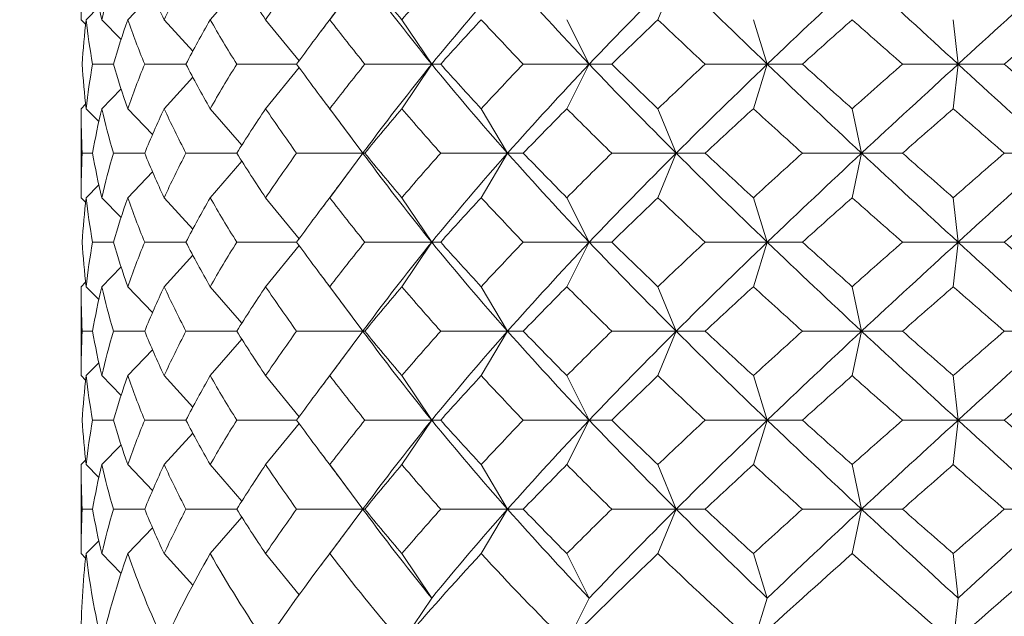
# Model space of a CAD drawing. Units: inches. Extents: x 0 to 653, y 0 to 462.
# Drawn here: x 365 to 371, y 154 to 157 of the extents above; entities that cross this region are included whole.
import ezdxf

# ---------------------------------------------------------------- set-up
doc = ezdxf.new("R2010")
doc.units = ezdxf.units.IN
doc.header["$MEASUREMENT"] = 0
doc.layers.get('Defpoints').update_dxf_attribs({"color": 251})
doc.layers.add('Spigoli visibili(ISO)', color=7, linetype='Continuous', lineweight=50, true_color=0x262659)
doc.styles.add('Text_Std', font='arial.ttf')
doc.dimstyles.new('Dim_Std', dxfattribs={"dimscale": 2.2, "dimtxt": 2, "dimasz": 2, "dimexe": 2, "dimexo": 2, "dimgap": 0.5, "dimtad": 1, "dimdec": 0, "dimzin": 0, "dimdsep": 46, "dimtxsty": 'Text_Std', "dimblk": 'ARCHTICK', "dimcen": 0.09, "dimclrd": 256, "dimclre": 256, "dimclrt": 256, "dimadec": 0, "dimazin": 0, "dimtfac": 1, "dimtdec": 0, "dimtofl": 0, "dimtmove": 2, "dimatfit": 3, "dimldrblk": 'CLOSEDBLANK', "dimfxl": 1, "dimtolj": 1, "dimtzin": 0, "dimlwd": -1, "dimlwe": -1, "dimarcsym": 1})

# ---------------------------------------------------------------- blocks, each defined once
blk = doc.blocks.new('_ArchTick')
at = {"color": 0, "linetype": 'ByBlock', "const_width": 0.15}
blk.add_lwpolyline([(-0.5, -0.5), (0.5, 0.5)], dxfattribs=at)
blk = doc.blocks.new('*D68')
at = {"transparency": 16777216}
for p, q in [((384.5776, 231.0571), (384.5776, 121.9099)), ((313.4774, 159.1877), (313.4774, 121.9099)), ((384.5776, 126.3099), (313.4774, 126.3099))]:
    blk.add_line(p, q, dxfattribs=at)
at = {"layer": 'Defpoints', "color": 0, "transparency": 16777216}
for p in [(384.5776, 235.4571), (313.4774, 163.5877), (313.4774, 126.3099)]:
    blk.add_point(p, dxfattribs=at)
at = {"transparency": 16777216, "xscale": 4.4, "yscale": 4.4, "zscale": 4.4, "rotation": 180}
blk.add_blockref('_ArchTick', (313.4774, 126.3099), dxfattribs=at)
at = {"transparency": 16777216, "xscale": 4.4, "yscale": 4.4, "zscale": 4.4}
blk.add_blockref('_ArchTick', (384.5776, 126.3099), dxfattribs=at)
at = {"transparency": 16777216, "insert": (349.0275, 129.6189), "char_height": 4.4, "attachment_point": 5, "style": 'Text_Std'}
blk.add_mtext('\\A1;71-41', dxfattribs=at)
blk = doc.blocks.new('_ClosedBlank')
at = {"color": 0, "linetype": 'ByBlock', "lineweight": -2}
for p, q in [((-1, 0.1667), (0, 0)), ((-1, 0.1667), (-1, -0.1667)), ((0, 0), (-1, -0.1667))]:
    blk.add_line(p, q, dxfattribs=at)

msp = doc.modelspace()

# ---------------------------------------------------------------- linework, layer by layer
at = {"layer": 'Spigoli visibili(ISO)', "color": 7, "linetype": 'Continuous', "lineweight": 18}
for p, q in [((366.7752, 157.038), (366.9616, 157.2879)), ((368.6199, 157.038), (368.7225, 157.288)), ((366.1032, 157.038), (366.281, 157.2428)), ((365.6398, 157.038), (365.7786, 157.1838)), ((365.4054, 157.038), (365.4769, 157.1098)), ((365.3776, 157.038), (365.4026, 157.0131)), ((365.4931, 157.038), (365.6021, 156.9267)), ((365.8439, 157.038), (366.0055, 156.8615)), ((366.4147, 157.038), (366.6025, 156.8066)), ((367.1806, 157.038), (367.3486, 156.788)), ((368.108, 157.038), (368.2339, 156.788)), ((369.1565, 157.038), (369.2347, 156.788)), ((370.2802, 157.038), (370.3073, 156.788)), ((365.5592, 156.788), (365.4418, 156.788)), ((365.9668, 156.788), (365.7348, 156.788)), ((366.5891, 156.788), (366.2526, 156.788)), ((366.4147, 156.538), (366.6025, 156.7694)), ((367.3486, 156.788), (366.9725, 156.788)), ((367.1806, 156.538), (367.3486, 156.788)), ((367.3486, 156.788), (367.3988, 156.788)), ((368.2339, 156.788), (367.8631, 156.788)), ((368.108, 156.538), (368.2339, 156.788)), ((368.2339, 156.788), (368.3605, 156.788)), ((369.2347, 156.788), (368.8855, 156.788)), ((369.1565, 156.538), (369.2347, 156.788)), ((369.2347, 156.788), (369.4322, 156.788)), ((370.3073, 156.788), (369.9949, 156.788)), ((370.2802, 156.538), (370.3073, 156.788)), ((370.3073, 156.788), (370.5672, 156.788)), ((365.8439, 156.538), (366.0055, 156.7146)), ((365.4931, 156.538), (365.6021, 156.6494)), ((365.3776, 156.538), (365.4026, 156.563)), ((365.4054, 156.538), (365.4769, 156.4662)), ((365.6398, 156.538), (365.7786, 156.3923)), ((366.1032, 156.538), (366.281, 156.3332)), ((366.7752, 156.538), (366.9616, 156.2882)), ((367.6265, 156.538), (367.7743, 156.288)), ((368.6199, 156.538), (368.7225, 156.288)), ((369.712, 156.538), (369.7649, 156.288)), ((365.3776, 156.5184), (365.3776, 156.0577)), ((365.4418, 156.288), (365.384, 156.288)), ((365.7348, 156.288), (365.5592, 156.288)), ((366.2526, 156.288), (365.9668, 156.288)), ((366.9615, 156.288), (366.5891, 156.288)), ((366.7752, 156.038), (366.9616, 156.2879)), ((366.9615, 156.288), (366.9725, 156.288)), ((367.7743, 156.288), (367.3988, 156.288)), ((367.6265, 156.038), (367.7743, 156.288)), ((367.7743, 156.288), (367.8631, 156.288)), ((368.7225, 156.288), (368.3605, 156.288)), ((368.6199, 156.038), (368.7225, 156.288)), ((368.7225, 156.288), (368.8855, 156.288)), ((369.7649, 156.288), (369.4322, 156.288)), ((369.712, 156.038), (369.7649, 156.288)), ((369.7649, 156.288), (369.9949, 156.288)), ((370.856, 156.288), (370.5672, 156.288)), ((366.1032, 156.038), (366.281, 156.2428)), ((365.6398, 156.038), (365.7786, 156.1838)), ((365.4054, 156.038), (365.4769, 156.1098)), ((365.3776, 156.038), (365.4026, 156.0131)), ((365.4931, 156.038), (365.6021, 155.9267)), ((365.8439, 156.038), (366.0055, 155.8615)), ((366.4147, 156.038), (366.6025, 155.8066)), ((367.1806, 156.038), (367.3486, 155.788)), ((368.108, 156.038), (368.2339, 155.788)), ((369.1565, 156.038), (369.2347, 155.788)), ((370.2802, 156.038), (370.3073, 155.788)), ((365.5592, 155.788), (365.4418, 155.788)), ((365.9668, 155.788), (365.7348, 155.788)), ((366.5891, 155.788), (366.2526, 155.788)), ((366.4147, 155.538), (366.6025, 155.7694)), ((367.3486, 155.788), (366.9725, 155.788)), ((367.1806, 155.538), (367.3486, 155.788)), ((367.3486, 155.788), (367.3988, 155.788)), ((368.2339, 155.788), (367.8631, 155.788)), ((368.108, 155.538), (368.2339, 155.788)), ((368.2339, 155.788), (368.3605, 155.788)), ((369.2347, 155.788), (368.8855, 155.788)), ((369.1565, 155.538), (369.2347, 155.788)), ((369.2347, 155.788), (369.4322, 155.788)), ((370.3073, 155.788), (369.9949, 155.788)), ((370.2802, 155.538), (370.3073, 155.788)), ((370.3073, 155.788), (370.5672, 155.788)), ((365.8439, 155.538), (366.0055, 155.7146)), ((365.4931, 155.538), (365.6021, 155.6494)), ((365.3776, 155.538), (365.4026, 155.563)), ((365.4054, 155.538), (365.4769, 155.4662)), ((365.6398, 155.538), (365.7786, 155.3923)), ((366.1032, 155.538), (366.281, 155.3332)), ((366.7752, 155.538), (366.9616, 155.2882)), ((367.6265, 155.538), (367.7743, 155.288)), ((368.6199, 155.538), (368.7225, 155.288)), ((369.712, 155.538), (369.7649, 155.288)), ((365.3776, 155.5184), (365.3776, 155.0577)), ((365.4418, 155.288), (365.384, 155.288)), ((365.7348, 155.288), (365.5592, 155.288)), ((366.2526, 155.288), (365.9668, 155.288)), ((366.9615, 155.288), (366.5891, 155.288)), ((366.7752, 155.038), (366.9616, 155.2879)), ((366.9615, 155.288), (366.9725, 155.288)), ((367.7743, 155.288), (367.3988, 155.288)), ((367.6265, 155.038), (367.7743, 155.288)), ((367.7743, 155.288), (367.8631, 155.288)), ((368.7225, 155.288), (368.3605, 155.288)), ((368.6199, 155.038), (368.7225, 155.288)), ((368.7225, 155.288), (368.8855, 155.288)), ((369.7649, 155.288), (369.4322, 155.288)), ((369.712, 155.038), (369.7649, 155.288)), ((369.7649, 155.288), (369.9949, 155.288)), ((370.856, 155.288), (370.5672, 155.288)), ((366.1032, 155.038), (366.281, 155.2428)), ((365.6398, 155.038), (365.7786, 155.1838)), ((365.4054, 155.038), (365.4769, 155.1098)), ((365.3776, 155.038), (365.4026, 155.0131)), ((365.4931, 155.038), (365.6021, 154.9267)), ((365.8439, 155.038), (366.0055, 154.8615)), ((366.4147, 155.038), (366.6025, 154.8066)), ((367.1806, 155.038), (367.3486, 154.788)), ((368.108, 155.038), (368.2339, 154.788)), ((369.1565, 155.038), (369.2347, 154.788)), ((370.2802, 155.038), (370.3073, 154.788)), ((365.5592, 154.788), (365.4418, 154.788)), ((365.9668, 154.788), (365.7348, 154.788)), ((366.5891, 154.788), (366.2526, 154.788)), ((366.4147, 154.538), (366.6025, 154.7694)), ((367.3486, 154.788), (366.9725, 154.788)), ((367.1806, 154.538), (367.3486, 154.788)), ((367.3486, 154.788), (367.3988, 154.788)), ((368.2339, 154.788), (367.8631, 154.788)), ((368.108, 154.538), (368.2339, 154.788)), ((368.2339, 154.788), (368.3605, 154.788)), ((369.2347, 154.788), (368.8855, 154.788)), ((369.1565, 154.538), (369.2347, 154.788)), ((369.2347, 154.788), (369.4322, 154.788)), ((370.3073, 154.788), (369.9949, 154.788)), ((370.2802, 154.538), (370.3073, 154.788)), ((370.3073, 154.788), (370.5672, 154.788)), ((365.8439, 154.538), (366.0055, 154.7146)), ((365.4931, 154.538), (365.6021, 154.6494)), ((365.3776, 154.538), (365.4026, 154.563)), ((365.4054, 154.538), (365.4769, 154.4662)), ((365.6398, 154.538), (365.7786, 154.3923)), ((366.1032, 154.538), (366.281, 154.3332)), ((366.7752, 154.538), (366.9616, 154.2882)), ((367.6265, 154.538), (367.7743, 154.288)), ((368.6199, 154.538), (368.7225, 154.288)), ((369.712, 154.538), (369.7649, 154.288)), ((365.3776, 154.5184), (365.3776, 154.0577)), ((365.4418, 154.288), (365.384, 154.288)), ((365.7348, 154.288), (365.5592, 154.288)), ((366.2526, 154.288), (365.9668, 154.288)), ((366.9615, 154.288), (366.5891, 154.288)), ((366.7752, 154.038), (366.9616, 154.2879)), ((366.9615, 154.288), (366.9725, 154.288)), ((367.7743, 154.288), (367.3988, 154.288)), ((367.6265, 154.038), (367.7743, 154.288)), ((367.7743, 154.288), (367.8631, 154.288)), ((368.7225, 154.288), (368.3605, 154.288)), ((368.6199, 154.038), (368.7225, 154.288)), ((368.7225, 154.288), (368.8855, 154.288)), ((369.7649, 154.288), (369.4322, 154.288)), ((369.712, 154.038), (369.7649, 154.288)), ((369.7649, 154.288), (369.9949, 154.288)), ((370.856, 154.288), (370.5672, 154.288)), ((366.1032, 154.038), (366.281, 154.2428)), ((365.6398, 154.038), (365.7786, 154.1838)), ((365.4054, 154.038), (365.4769, 154.1098)), ((365.4026, 154.0131), (365.3776, 154.038)), ((365.6021, 153.9267), (365.4931, 154.038)), ((366.0055, 153.8615), (365.8439, 154.038)), ((366.6025, 153.8066), (366.4147, 154.038)), ((367.3486, 153.788), (367.1806, 154.038)), ((368.2339, 153.788), (368.108, 154.038)), ((369.2347, 153.788), (369.1565, 154.038)), ((370.3073, 153.788), (370.2802, 154.038)), ((367.1806, 153.538), (367.3486, 153.788)), ((368.108, 153.538), (368.2339, 153.788)), ((369.1565, 153.538), (369.2347, 153.788)), ((370.2802, 153.538), (370.3073, 153.788))]:
    msp.add_line(p, q, dxfattribs=at)
for points in [[(365.3776, 157.038), (365.3772, 157.1214), (365.3794, 157.2047), (365.384, 157.288)], [(365.4418, 157.288), (365.4564, 157.2047), (365.4736, 157.1214), (365.4931, 157.038)], [(365.4931, 157.038), (365.5127, 157.1214), (365.5347, 157.2047), (365.5592, 157.288)], [(365.7348, 157.288), (365.7689, 157.2047), (365.8053, 157.1214), (365.8439, 157.038)], [(365.8439, 157.038), (365.8826, 157.1214), (365.9236, 157.2047), (365.9668, 157.288)], [(366.2526, 157.288), (366.3046, 157.2047), (366.3586, 157.1214), (366.4147, 157.038)], [(366.4147, 157.038), (366.4708, 157.1214), (366.529, 157.2047), (366.5891, 157.288)], [(366.9725, 157.288), (367.0401, 157.2047), (367.1095, 157.1214), (367.1806, 157.038)], [(367.1806, 157.038), (367.2517, 157.1214), (367.3244, 157.2047), (367.3988, 157.288)], [(367.3486, 156.788), (367.4843, 156.9547), (367.6265, 157.1214), (367.7743, 157.288)], [(368.2339, 156.788), (368.0756, 156.9547), (367.9221, 157.1214), (367.7743, 157.288)], [(368.2339, 156.788), (368.3922, 156.9547), (368.5554, 157.1214), (368.7225, 157.288)], [(369.2347, 156.788), (369.0607, 156.9547), (368.8896, 157.1214), (368.7225, 157.288)], [(369.2347, 156.788), (369.4088, 156.9547), (369.5858, 157.1214), (369.7649, 157.288)], [(370.3073, 156.788), (370.1252, 156.9547), (369.944, 157.1214), (369.7649, 157.288)], [(370.3073, 156.788), (370.4895, 156.9547), (370.6727, 157.1214), (370.856, 157.288)], [(367.3486, 156.788), (367.2247, 156.9402), (367.1062, 157.0924), (366.9936, 157.2446)], [(366.7243, 156.9711), (366.7796, 157.0444), (366.8346, 157.1177), (366.8894, 157.1912)], [(365.4054, 157.038), (365.3958, 156.9547), (365.3886, 156.8714), (365.384, 156.788)], [(365.4418, 156.788), (365.4272, 156.8714), (365.415, 156.9547), (365.4054, 157.038)], [(365.6398, 157.038), (365.6105, 156.9547), (365.5837, 156.8714), (365.5592, 156.788)], [(365.7348, 156.788), (365.7008, 156.8714), (365.6691, 156.9547), (365.6398, 157.038)], [(366.1032, 157.038), (366.0555, 156.9547), (366.0101, 156.8714), (365.9668, 156.788)], [(366.2526, 156.788), (366.2007, 156.8714), (366.1508, 156.9547), (366.1032, 157.038)], [(366.7752, 157.038), (366.7113, 156.9547), (366.6492, 156.8714), (366.5891, 156.788)], [(366.9725, 156.788), (366.9049, 156.8714), (366.8391, 156.9547), (366.7752, 157.038)], [(367.6265, 157.038), (367.5491, 156.9547), (367.4731, 156.8714), (367.3988, 156.788)], [(367.8631, 156.788), (367.7828, 156.8714), (367.7039, 156.9547), (367.6265, 157.038)], [(368.6199, 157.038), (368.5324, 156.9547), (368.4459, 156.8714), (368.3605, 156.788)], [(368.8855, 156.788), (368.796, 156.8714), (368.7074, 156.9547), (368.6199, 157.038)], [(369.712, 157.038), (369.6181, 156.9547), (369.5249, 156.8714), (369.4322, 156.788)], [(369.9949, 156.788), (369.9001, 156.8714), (369.8058, 156.9547), (369.712, 157.038)], [(370.855, 157.038), (370.759, 156.9547), (370.663, 156.8714), (370.5672, 156.788)], [(365.384, 156.788), (365.3886, 156.7047), (365.3958, 156.6214), (365.4054, 156.538)], [(365.4054, 156.538), (365.415, 156.6214), (365.4272, 156.7047), (365.4418, 156.788)], [(365.5592, 156.788), (365.5837, 156.7047), (365.6105, 156.6214), (365.6398, 156.538)], [(365.6398, 156.538), (365.6691, 156.6214), (365.7008, 156.7047), (365.7348, 156.788)], [(365.9668, 156.788), (366.0101, 156.7047), (366.0555, 156.6214), (366.1032, 156.538)], [(366.1032, 156.538), (366.1508, 156.6214), (366.2007, 156.7047), (366.2526, 156.788)], [(366.5891, 156.788), (366.6492, 156.7047), (366.7113, 156.6214), (366.7752, 156.538)], [(366.7752, 156.538), (366.8391, 156.6214), (366.9049, 156.7047), (366.9725, 156.788)], [(366.9936, 156.3314), (367.1062, 156.4836), (367.2247, 156.6358), (367.3486, 156.788)], [(367.7743, 156.288), (367.6265, 156.4547), (367.4843, 156.6214), (367.3486, 156.788)], [(367.3988, 156.788), (367.4731, 156.7047), (367.5491, 156.6214), (367.6265, 156.538)], [(367.6265, 156.538), (367.7039, 156.6214), (367.7828, 156.7047), (367.8631, 156.788)], [(367.7743, 156.288), (367.9221, 156.4547), (368.0756, 156.6214), (368.2339, 156.788)], [(368.7225, 156.288), (368.5554, 156.4547), (368.3922, 156.6214), (368.2339, 156.788)], [(368.3605, 156.788), (368.4459, 156.7047), (368.5324, 156.6214), (368.6199, 156.538)], [(368.6199, 156.538), (368.7074, 156.6214), (368.796, 156.7047), (368.8855, 156.788)], [(368.7225, 156.288), (368.8896, 156.4547), (369.0607, 156.6214), (369.2347, 156.788)], [(369.7649, 156.288), (369.5858, 156.4547), (369.4088, 156.6214), (369.2347, 156.788)], [(369.4322, 156.788), (369.5249, 156.7047), (369.6181, 156.6214), (369.712, 156.538)], [(369.712, 156.538), (369.8058, 156.6214), (369.9001, 156.7047), (369.9949, 156.788)], [(369.7649, 156.288), (369.944, 156.4547), (370.1252, 156.6214), (370.3073, 156.788)], [(370.856, 156.288), (370.6727, 156.4547), (370.4895, 156.6214), (370.3073, 156.788)], [(370.5672, 156.788), (370.663, 156.7047), (370.759, 156.6214), (370.855, 156.538)], [(366.8894, 156.3849), (366.8346, 156.4583), (366.7796, 156.5317), (366.7243, 156.6049)], [(365.384, 156.288), (365.3794, 156.3714), (365.3772, 156.4547), (365.3776, 156.538)], [(365.4931, 156.538), (365.4736, 156.4547), (365.4564, 156.3714), (365.4418, 156.288)], [(365.5592, 156.288), (365.5347, 156.3714), (365.5127, 156.4547), (365.4931, 156.538)], [(365.8439, 156.538), (365.8053, 156.4547), (365.7689, 156.3714), (365.7348, 156.288)], [(365.9668, 156.288), (365.9236, 156.3714), (365.8826, 156.4547), (365.8439, 156.538)], [(366.4147, 156.538), (366.3586, 156.4547), (366.3046, 156.3714), (366.2526, 156.288)], [(366.5891, 156.288), (366.529, 156.3714), (366.4708, 156.4547), (366.4147, 156.538)], [(367.1806, 156.538), (367.1095, 156.4547), (367.0401, 156.3714), (366.9725, 156.288)], [(367.3988, 156.288), (367.3244, 156.3714), (367.2517, 156.4547), (367.1806, 156.538)], [(368.108, 156.538), (368.0251, 156.4547), (367.9434, 156.3714), (367.8631, 156.288)], [(368.3605, 156.288), (368.2752, 156.3714), (368.191, 156.4547), (368.108, 156.538)], [(369.1565, 156.538), (369.0653, 156.4547), (368.9749, 156.3714), (368.8855, 156.288)], [(369.4322, 156.288), (369.3396, 156.3714), (369.2477, 156.4547), (369.1565, 156.538)], [(370.2802, 156.538), (370.1848, 156.4547), (370.0896, 156.3714), (369.9949, 156.288)], [(370.5672, 156.288), (370.4713, 156.3714), (370.3756, 156.4547), (370.2802, 156.538)], [(366.9615, 156.288), (366.9722, 156.3025), (366.9829, 156.317), (366.9936, 156.3314)], [(365.3776, 156.038), (365.3772, 156.1214), (365.3794, 156.2047), (365.384, 156.288)], [(365.4418, 156.288), (365.4564, 156.2047), (365.4736, 156.1214), (365.4931, 156.038)], [(365.4931, 156.038), (365.5127, 156.1214), (365.5347, 156.2047), (365.5592, 156.288)], [(365.7348, 156.288), (365.7689, 156.2047), (365.8053, 156.1214), (365.8439, 156.038)], [(365.8439, 156.038), (365.8826, 156.1214), (365.9236, 156.2047), (365.9668, 156.288)], [(366.2526, 156.288), (366.3046, 156.2047), (366.3586, 156.1214), (366.4147, 156.038)], [(366.4147, 156.038), (366.4708, 156.1214), (366.529, 156.2047), (366.5891, 156.288)], [(366.9936, 156.2446), (366.9829, 156.2591), (366.9722, 156.2736), (366.9615, 156.288)], [(366.9725, 156.288), (367.0401, 156.2047), (367.1095, 156.1214), (367.1806, 156.038)], [(367.1806, 156.038), (367.2517, 156.1214), (367.3244, 156.2047), (367.3988, 156.288)], [(367.3486, 155.788), (367.4843, 155.9547), (367.6265, 156.1214), (367.7743, 156.288)], [(368.2339, 155.788), (368.0756, 155.9547), (367.9221, 156.1214), (367.7743, 156.288)], [(367.8631, 156.288), (367.9434, 156.2047), (368.0251, 156.1214), (368.108, 156.038)], [(368.108, 156.038), (368.191, 156.1214), (368.2752, 156.2047), (368.3605, 156.288)], [(368.2339, 155.788), (368.3922, 155.9547), (368.5554, 156.1214), (368.7225, 156.288)], [(369.2347, 155.788), (369.0607, 155.9547), (368.8896, 156.1214), (368.7225, 156.288)], [(368.8855, 156.288), (368.9749, 156.2047), (369.0653, 156.1214), (369.1565, 156.038)], [(369.1565, 156.038), (369.2477, 156.1214), (369.3396, 156.2047), (369.4322, 156.288)], [(369.2347, 155.788), (369.4088, 155.9547), (369.5858, 156.1214), (369.7649, 156.288)], [(370.3073, 155.788), (370.1252, 155.9547), (369.944, 156.1214), (369.7649, 156.288)], [(369.9949, 156.288), (370.0896, 156.2047), (370.1848, 156.1214), (370.2802, 156.038)], [(370.2802, 156.038), (370.3756, 156.1214), (370.4713, 156.2047), (370.5672, 156.288)], [(370.3073, 155.788), (370.4895, 155.9547), (370.6727, 156.1214), (370.856, 156.288)], [(367.3486, 155.788), (367.2247, 155.9402), (367.1062, 156.0924), (366.9936, 156.2446)], [(366.7243, 155.9711), (366.7796, 156.0444), (366.8346, 156.1177), (366.8894, 156.1912)], [(365.4054, 156.038), (365.3958, 155.9547), (365.3886, 155.8714), (365.384, 155.788)], [(365.4418, 155.788), (365.4272, 155.8714), (365.415, 155.9547), (365.4054, 156.038)], [(365.6398, 156.038), (365.6105, 155.9547), (365.5837, 155.8714), (365.5592, 155.788)], [(365.7348, 155.788), (365.7008, 155.8714), (365.6691, 155.9547), (365.6398, 156.038)], [(366.1032, 156.038), (366.0555, 155.9547), (366.0101, 155.8714), (365.9668, 155.788)], [(366.2526, 155.788), (366.2007, 155.8714), (366.1508, 155.9547), (366.1032, 156.038)], [(366.7752, 156.038), (366.7113, 155.9547), (366.6492, 155.8714), (366.5891, 155.788)], [(366.9725, 155.788), (366.9049, 155.8714), (366.8391, 155.9547), (366.7752, 156.038)], [(367.6265, 156.038), (367.5491, 155.9547), (367.4731, 155.8714), (367.3988, 155.788)], [(367.8631, 155.788), (367.7828, 155.8714), (367.7039, 155.9547), (367.6265, 156.038)], [(368.6199, 156.038), (368.5324, 155.9547), (368.4459, 155.8714), (368.3605, 155.788)], [(368.8855, 155.788), (368.796, 155.8714), (368.7074, 155.9547), (368.6199, 156.038)], [(369.712, 156.038), (369.6181, 155.9547), (369.5249, 155.8714), (369.4322, 155.788)], [(369.9949, 155.788), (369.9001, 155.8714), (369.8058, 155.9547), (369.712, 156.038)], [(370.855, 156.038), (370.759, 155.9547), (370.663, 155.8714), (370.5672, 155.788)], [(365.384, 155.788), (365.3886, 155.7047), (365.3958, 155.6214), (365.4054, 155.538)], [(365.4054, 155.538), (365.415, 155.6214), (365.4272, 155.7047), (365.4418, 155.788)], [(365.5592, 155.788), (365.5837, 155.7047), (365.6105, 155.6214), (365.6398, 155.538)], [(365.6398, 155.538), (365.6691, 155.6214), (365.7008, 155.7047), (365.7348, 155.788)], [(365.9668, 155.788), (366.0101, 155.7047), (366.0555, 155.6214), (366.1032, 155.538)], [(366.1032, 155.538), (366.1508, 155.6214), (366.2007, 155.7047), (366.2526, 155.788)], [(366.5891, 155.788), (366.6492, 155.7047), (366.7113, 155.6214), (366.7752, 155.538)], [(366.7752, 155.538), (366.8391, 155.6214), (366.9049, 155.7047), (366.9725, 155.788)], [(366.9936, 155.3314), (367.1062, 155.4836), (367.2247, 155.6358), (367.3486, 155.788)], [(367.7743, 155.288), (367.6265, 155.4547), (367.4843, 155.6214), (367.3486, 155.788)], [(367.3988, 155.788), (367.4731, 155.7047), (367.5491, 155.6214), (367.6265, 155.538)], [(367.6265, 155.538), (367.7039, 155.6214), (367.7828, 155.7047), (367.8631, 155.788)], [(367.7743, 155.288), (367.9221, 155.4547), (368.0756, 155.6214), (368.2339, 155.788)], [(368.7225, 155.288), (368.5554, 155.4547), (368.3922, 155.6214), (368.2339, 155.788)], [(368.3605, 155.788), (368.4459, 155.7047), (368.5324, 155.6214), (368.6199, 155.538)], [(368.6199, 155.538), (368.7074, 155.6214), (368.796, 155.7047), (368.8855, 155.788)], [(368.7225, 155.288), (368.8896, 155.4547), (369.0607, 155.6214), (369.2347, 155.788)], [(369.7649, 155.288), (369.5858, 155.4547), (369.4088, 155.6214), (369.2347, 155.788)], [(369.4322, 155.788), (369.5249, 155.7047), (369.6181, 155.6214), (369.712, 155.538)], [(369.712, 155.538), (369.8058, 155.6214), (369.9001, 155.7047), (369.9949, 155.788)], [(369.7649, 155.288), (369.944, 155.4547), (370.1252, 155.6214), (370.3073, 155.788)], [(370.856, 155.288), (370.6727, 155.4547), (370.4895, 155.6214), (370.3073, 155.788)], [(370.5672, 155.788), (370.663, 155.7047), (370.759, 155.6214), (370.855, 155.538)], [(366.8894, 155.3849), (366.8346, 155.4583), (366.7796, 155.5317), (366.7243, 155.6049)], [(365.384, 155.288), (365.3794, 155.3714), (365.3772, 155.4547), (365.3776, 155.538)], [(365.4931, 155.538), (365.4736, 155.4547), (365.4564, 155.3714), (365.4418, 155.288)], [(365.5592, 155.288), (365.5347, 155.3714), (365.5127, 155.4547), (365.4931, 155.538)], [(365.8439, 155.538), (365.8053, 155.4547), (365.7689, 155.3714), (365.7348, 155.288)], [(365.9668, 155.288), (365.9236, 155.3714), (365.8826, 155.4547), (365.8439, 155.538)], [(366.4147, 155.538), (366.3586, 155.4547), (366.3046, 155.3714), (366.2526, 155.288)], [(366.5891, 155.288), (366.529, 155.3714), (366.4708, 155.4547), (366.4147, 155.538)], [(367.1806, 155.538), (367.1095, 155.4547), (367.0401, 155.3714), (366.9725, 155.288)], [(367.3988, 155.288), (367.3244, 155.3714), (367.2517, 155.4547), (367.1806, 155.538)], [(368.108, 155.538), (368.0251, 155.4547), (367.9434, 155.3714), (367.8631, 155.288)], [(368.3605, 155.288), (368.2752, 155.3714), (368.191, 155.4547), (368.108, 155.538)], [(369.1565, 155.538), (369.0653, 155.4547), (368.9749, 155.3714), (368.8855, 155.288)], [(369.4322, 155.288), (369.3396, 155.3714), (369.2477, 155.4547), (369.1565, 155.538)], [(370.2802, 155.538), (370.1848, 155.4547), (370.0896, 155.3714), (369.9949, 155.288)], [(370.5672, 155.288), (370.4713, 155.3714), (370.3756, 155.4547), (370.2802, 155.538)], [(366.9615, 155.288), (366.9722, 155.3025), (366.9829, 155.317), (366.9936, 155.3314)], [(365.3776, 155.038), (365.3772, 155.1214), (365.3794, 155.2047), (365.384, 155.288)], [(365.4418, 155.288), (365.4564, 155.2047), (365.4736, 155.1214), (365.4931, 155.038)], [(365.4931, 155.038), (365.5127, 155.1214), (365.5347, 155.2047), (365.5592, 155.288)], [(365.7348, 155.288), (365.7689, 155.2047), (365.8053, 155.1214), (365.8439, 155.038)], [(365.8439, 155.038), (365.8826, 155.1214), (365.9236, 155.2047), (365.9668, 155.288)], [(366.2526, 155.288), (366.3046, 155.2047), (366.3586, 155.1214), (366.4147, 155.038)], [(366.4147, 155.038), (366.4708, 155.1214), (366.529, 155.2047), (366.5891, 155.288)], [(366.9936, 155.2446), (366.9829, 155.2591), (366.9722, 155.2736), (366.9615, 155.288)], [(366.9725, 155.288), (367.0401, 155.2047), (367.1095, 155.1214), (367.1806, 155.038)], [(367.1806, 155.038), (367.2517, 155.1214), (367.3244, 155.2047), (367.3988, 155.288)], [(367.3486, 154.788), (367.4843, 154.9547), (367.6265, 155.1214), (367.7743, 155.288)], [(368.2339, 154.788), (368.0756, 154.9547), (367.9221, 155.1214), (367.7743, 155.288)], [(367.8631, 155.288), (367.9434, 155.2047), (368.0251, 155.1214), (368.108, 155.038)], [(368.108, 155.038), (368.191, 155.1214), (368.2752, 155.2047), (368.3605, 155.288)], [(368.2339, 154.788), (368.3922, 154.9547), (368.5554, 155.1214), (368.7225, 155.288)], [(369.2347, 154.788), (369.0607, 154.9547), (368.8896, 155.1214), (368.7225, 155.288)], [(368.8855, 155.288), (368.9749, 155.2047), (369.0653, 155.1214), (369.1565, 155.038)], [(369.1565, 155.038), (369.2477, 155.1214), (369.3396, 155.2047), (369.4322, 155.288)], [(369.2347, 154.788), (369.4088, 154.9547), (369.5858, 155.1214), (369.7649, 155.288)], [(370.3073, 154.788), (370.1252, 154.9547), (369.944, 155.1214), (369.7649, 155.288)], [(369.9949, 155.288), (370.0896, 155.2047), (370.1848, 155.1214), (370.2802, 155.038)], [(370.2802, 155.038), (370.3756, 155.1214), (370.4713, 155.2047), (370.5672, 155.288)], [(370.3073, 154.788), (370.4895, 154.9547), (370.6727, 155.1214), (370.856, 155.288)], [(367.3486, 154.788), (367.2247, 154.9402), (367.1062, 155.0924), (366.9936, 155.2446)], [(366.7243, 154.9711), (366.7796, 155.0444), (366.8346, 155.1177), (366.8894, 155.1912)], [(365.4054, 155.038), (365.3958, 154.9547), (365.3886, 154.8714), (365.384, 154.788)], [(365.4418, 154.788), (365.4272, 154.8714), (365.415, 154.9547), (365.4054, 155.038)], [(365.6398, 155.038), (365.6105, 154.9547), (365.5837, 154.8714), (365.5592, 154.788)], [(365.7348, 154.788), (365.7008, 154.8714), (365.6691, 154.9547), (365.6398, 155.038)], [(366.1032, 155.038), (366.0555, 154.9547), (366.0101, 154.8714), (365.9668, 154.788)], [(366.2526, 154.788), (366.2007, 154.8714), (366.1508, 154.9547), (366.1032, 155.038)], [(366.7752, 155.038), (366.7113, 154.9547), (366.6492, 154.8714), (366.5891, 154.788)], [(366.9725, 154.788), (366.9049, 154.8714), (366.8391, 154.9547), (366.7752, 155.038)], [(367.6265, 155.038), (367.5491, 154.9547), (367.4731, 154.8714), (367.3988, 154.788)], [(367.8631, 154.788), (367.7828, 154.8714), (367.7039, 154.9547), (367.6265, 155.038)], [(368.6199, 155.038), (368.5324, 154.9547), (368.4459, 154.8714), (368.3605, 154.788)], [(368.8855, 154.788), (368.796, 154.8714), (368.7074, 154.9547), (368.6199, 155.038)], [(369.712, 155.038), (369.6181, 154.9547), (369.5249, 154.8714), (369.4322, 154.788)], [(369.9949, 154.788), (369.9001, 154.8714), (369.8058, 154.9547), (369.712, 155.038)], [(370.855, 155.038), (370.759, 154.9547), (370.663, 154.8714), (370.5672, 154.788)], [(365.384, 154.788), (365.3886, 154.7047), (365.3958, 154.6214), (365.4054, 154.538)], [(365.4054, 154.538), (365.415, 154.6214), (365.4272, 154.7047), (365.4418, 154.788)], [(365.5592, 154.788), (365.5837, 154.7047), (365.6105, 154.6214), (365.6398, 154.538)], [(365.6398, 154.538), (365.6691, 154.6214), (365.7008, 154.7047), (365.7348, 154.788)], [(365.9668, 154.788), (366.0101, 154.7047), (366.0555, 154.6214), (366.1032, 154.538)], [(366.1032, 154.538), (366.1508, 154.6214), (366.2007, 154.7047), (366.2526, 154.788)], [(366.5891, 154.788), (366.6492, 154.7047), (366.7113, 154.6214), (366.7752, 154.538)], [(366.7752, 154.538), (366.8391, 154.6214), (366.9049, 154.7047), (366.9725, 154.788)], [(366.9936, 154.3314), (367.1062, 154.4836), (367.2247, 154.6358), (367.3486, 154.788)], [(367.7743, 154.288), (367.6265, 154.4547), (367.4843, 154.6214), (367.3486, 154.788)], [(367.3988, 154.788), (367.4731, 154.7047), (367.5491, 154.6214), (367.6265, 154.538)], [(367.6265, 154.538), (367.7039, 154.6214), (367.7828, 154.7047), (367.8631, 154.788)], [(367.7743, 154.288), (367.9221, 154.4547), (368.0756, 154.6214), (368.2339, 154.788)], [(368.7225, 154.288), (368.5554, 154.4547), (368.3922, 154.6214), (368.2339, 154.788)], [(368.3605, 154.788), (368.4459, 154.7047), (368.5324, 154.6214), (368.6199, 154.538)], [(368.6199, 154.538), (368.7074, 154.6214), (368.796, 154.7047), (368.8855, 154.788)], [(368.7225, 154.288), (368.8896, 154.4547), (369.0607, 154.6214), (369.2347, 154.788)], [(369.7649, 154.288), (369.5858, 154.4547), (369.4088, 154.6214), (369.2347, 154.788)], [(369.4322, 154.788), (369.5249, 154.7047), (369.6181, 154.6214), (369.712, 154.538)], [(369.712, 154.538), (369.8058, 154.6214), (369.9001, 154.7047), (369.9949, 154.788)], [(369.7649, 154.288), (369.944, 154.4547), (370.1252, 154.6214), (370.3073, 154.788)], [(370.856, 154.288), (370.6727, 154.4547), (370.4895, 154.6214), (370.3073, 154.788)], [(370.5672, 154.788), (370.663, 154.7047), (370.759, 154.6214), (370.855, 154.538)], [(366.8894, 154.3849), (366.8346, 154.4583), (366.7796, 154.5317), (366.7243, 154.6049)], [(365.384, 154.288), (365.3794, 154.3714), (365.3772, 154.4547), (365.3776, 154.538)], [(365.4931, 154.538), (365.4736, 154.4547), (365.4564, 154.3714), (365.4418, 154.288)], [(365.5592, 154.288), (365.5347, 154.3714), (365.5127, 154.4547), (365.4931, 154.538)], [(365.8439, 154.538), (365.8053, 154.4547), (365.7689, 154.3714), (365.7348, 154.288)], [(365.9668, 154.288), (365.9236, 154.3714), (365.8826, 154.4547), (365.8439, 154.538)], [(366.4147, 154.538), (366.3586, 154.4547), (366.3046, 154.3714), (366.2526, 154.288)], [(366.5891, 154.288), (366.529, 154.3714), (366.4708, 154.4547), (366.4147, 154.538)], [(367.1806, 154.538), (367.1095, 154.4547), (367.0401, 154.3714), (366.9725, 154.288)], [(367.3988, 154.288), (367.3244, 154.3714), (367.2517, 154.4547), (367.1806, 154.538)], [(368.108, 154.538), (368.0251, 154.4547), (367.9434, 154.3714), (367.8631, 154.288)], [(368.3605, 154.288), (368.2752, 154.3714), (368.191, 154.4547), (368.108, 154.538)], [(369.1565, 154.538), (369.0653, 154.4547), (368.9749, 154.3714), (368.8855, 154.288)], [(369.4322, 154.288), (369.3396, 154.3714), (369.2477, 154.4547), (369.1565, 154.538)], [(370.2802, 154.538), (370.1848, 154.4547), (370.0896, 154.3714), (369.9949, 154.288)], [(370.5672, 154.288), (370.4713, 154.3714), (370.3756, 154.4547), (370.2802, 154.538)], [(366.9615, 154.288), (366.9722, 154.3025), (366.9829, 154.317), (366.9936, 154.3314)], [(365.3776, 154.038), (365.3772, 154.1214), (365.3794, 154.2047), (365.384, 154.288)], [(365.4418, 154.288), (365.4564, 154.2047), (365.4736, 154.1214), (365.4931, 154.038)], [(365.4931, 154.038), (365.5127, 154.1214), (365.5347, 154.2047), (365.5592, 154.288)], [(365.7348, 154.288), (365.7689, 154.2047), (365.8053, 154.1214), (365.8439, 154.038)], [(365.8439, 154.038), (365.8826, 154.1214), (365.9236, 154.2047), (365.9668, 154.288)], [(366.2526, 154.288), (366.3046, 154.2047), (366.3586, 154.1214), (366.4147, 154.038)], [(366.4147, 154.038), (366.4708, 154.1214), (366.529, 154.2047), (366.5891, 154.288)], [(366.9936, 154.2446), (366.9829, 154.2591), (366.9722, 154.2736), (366.9615, 154.288)], [(366.9725, 154.288), (367.0401, 154.2047), (367.1095, 154.1214), (367.1806, 154.038)], [(367.1806, 154.038), (367.2517, 154.1214), (367.3244, 154.2047), (367.3988, 154.288)], [(367.3486, 153.788), (367.4843, 153.9547), (367.6265, 154.1214), (367.7743, 154.288)], [(368.2339, 153.788), (368.0756, 153.9547), (367.9221, 154.1214), (367.7743, 154.288)], [(367.8631, 154.288), (367.9434, 154.2047), (368.0251, 154.1214), (368.108, 154.038)], [(368.108, 154.038), (368.191, 154.1214), (368.2752, 154.2047), (368.3605, 154.288)], [(368.2339, 153.788), (368.3922, 153.9547), (368.5554, 154.1214), (368.7225, 154.288)], [(369.2347, 153.788), (369.0607, 153.9547), (368.8896, 154.1214), (368.7225, 154.288)], [(368.8855, 154.288), (368.9749, 154.2047), (369.0653, 154.1214), (369.1565, 154.038)], [(369.1565, 154.038), (369.2477, 154.1214), (369.3396, 154.2047), (369.4322, 154.288)], [(369.2347, 153.788), (369.4088, 153.9547), (369.5858, 154.1214), (369.7649, 154.288)], [(370.3073, 153.788), (370.1252, 153.9547), (369.944, 154.1214), (369.7649, 154.288)], [(369.9949, 154.288), (370.0896, 154.2047), (370.1848, 154.1214), (370.2802, 154.038)], [(370.2802, 154.038), (370.3756, 154.1214), (370.4713, 154.2047), (370.5672, 154.288)], [(370.3073, 153.788), (370.4895, 153.9547), (370.6727, 154.1214), (370.856, 154.288)], [(367.3486, 153.788), (367.2247, 153.9402), (367.1062, 154.0924), (366.9936, 154.2446)], [(366.7243, 153.9711), (366.7796, 154.0444), (366.8346, 154.1177), (366.8894, 154.1912)], [(365.4054, 154.038), (365.3869, 153.8779), (365.3776, 153.7178), (365.3776, 153.5577)], [(365.4931, 153.538), (365.454, 153.7047), (365.4247, 153.8714), (365.4054, 154.038)], [(365.6398, 154.038), (365.5813, 153.8714), (365.5323, 153.7047), (365.4931, 153.538)], [(365.8439, 153.538), (365.7666, 153.7047), (365.6984, 153.8714), (365.6398, 154.038)], [(366.1032, 154.038), (366.0079, 153.8714), (365.9213, 153.7047), (365.8439, 153.538)], [(366.4147, 153.538), (366.3025, 153.7047), (366.1985, 153.8714), (366.1032, 154.038)], [(366.7752, 154.038), (366.6473, 153.8714), (366.5269, 153.7047), (366.4147, 153.538)], [(367.1806, 153.538), (367.0385, 153.7047), (366.9031, 153.8714), (366.7752, 154.038)], [(367.6265, 154.038), (367.4716, 153.8714), (367.3227, 153.7047), (367.1806, 153.538)], [(368.108, 153.538), (367.9422, 153.7047), (367.7814, 153.8714), (367.6265, 154.038)], [(368.6199, 154.038), (368.4448, 153.8714), (368.2739, 153.7047), (368.108, 153.538)], [(369.1565, 153.538), (368.9742, 153.7047), (368.795, 153.8714), (368.6199, 154.038)], [(369.712, 154.038), (369.5243, 153.8714), (369.3388, 153.7047), (369.1565, 153.538)], [(370.2802, 153.538), (370.0893, 153.7047), (369.8996, 153.8714), (369.712, 154.038)], [(370.855, 154.038), (370.663, 153.8714), (370.471, 153.7047), (370.2802, 153.538)]]:
    msp.add_open_spline(points, degree=3, dxfattribs=at)

# ---------------------------------------------------------------- dimensions: what is measured, and where the dimension line sits
dim = msp.add_linear_dim(base=(313.4774, 126.3099), p1=(384.5776, 235.4571), p2=(313.4774, 163.5877), text='<>-41', dimstyle='Dim_Std')
dim.commit()
dim.dimension.update_dxf_attribs({"geometry": '*D68', "text_midpoint": (349.0275, 129.6189)})

doc.saveas('drawing.dxf')
